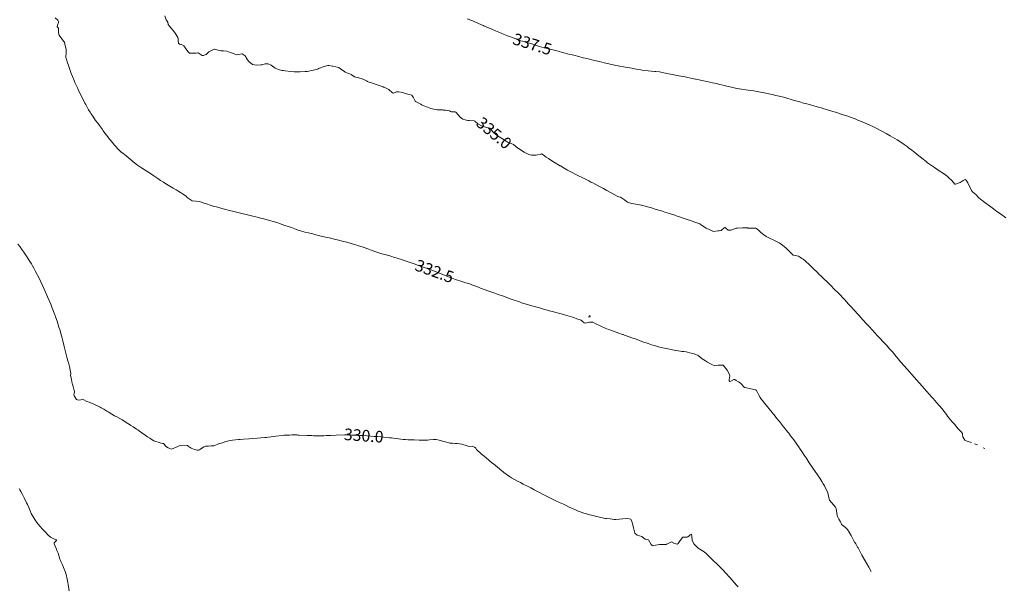
# Model space of a CAD drawing. Units: metres. Extents: x 800200 to 803268, y 8129260 to 8132348.
# Drawn here: x 801373 to 801542, y 8130890 to 8130987 of the extents above; entities that cross this region are included whole.
import ezdxf
from ezdxf.enums import TextEntityAlignment as Align

# ---------------------------------------------------------------- set-up
doc = ezdxf.new("R2010")
doc.units = ezdxf.units.M
doc.header["$LTSCALE"] = 25
doc.layers.add('Curva Indice', color=36, linetype='Continuous')
doc.styles.add('Style-ITALICS', font='ITALICS.shx')

msp = doc.modelspace()

# ---------------------------------------------------------------- linework, layer by layer
at = {"layer": 'Curva Indice', "color": 36, "linetype": 'Continuous', "lineweight": 13, "elevation": 332.5, "flags": 128}
msp.add_lwpolyline([(801470.9226, 8130936.4585), (801470.8796, 8130936.4901), (801470.7802, 8130936.4458), (801470.697, 8130936.2181), (801470.9419, 8130936.2874)], close=True, dxfattribs=at)
at = {"layer": 'Curva Indice', "color": 36, "linetype": 'Continuous', "lineweight": 13}
for points in [[(801378.8214, 8130987.7138, 332.5), (801379.274, 8130987.3423, 332.5), (801379.3876, 8130987.1118, 332.5), (801379.3851, 8130986.9526, 332.5), (801379.2309, 8130986.4601, 332.5), (801379.1714, 8130986.2183, 332.5), (801379.2567, 8130986.1414, 332.5), (801379.3771, 8130985.9816, 332.5), (801379.3959, 8130985.3778, 332.5), (801379.3907, 8130985.1596, 332.5), (801379.5032, 8130984.7662, 332.5), (801380.2716, 8130983.7494, 332.5), (801380.4152, 8130983.572, 332.5), (801380.4493, 8130983.4972, 332.5), (801380.6991, 8130982.2795, 332.5), (801380.721, 8130982.1095, 332.5), (801380.7248, 8130981.9541, 332.5), (801380.7114, 8130981.6306, 332.5), (801380.6802, 8130981.106, 332.5), (801380.6931, 8130980.9295, 332.5), (801380.7313, 8130980.7523, 332.5), (801380.7684, 8130980.6071, 332.5), (801380.8991, 8130980.1618, 332.5), (801381.1019, 8130979.5509, 332.5), (801381.3505, 8130978.8414, 332.5), (801381.5971, 8130978.1736, 332.5), (801381.8093, 8130977.6209, 332.5), (801382.0857, 8130976.9278, 332.5), (801382.22, 8130976.6132, 332.5), (801382.3817, 8130976.253, 332.5), (801382.7064, 8130975.5521, 332.5), (801382.8606, 8130975.2335, 332.5), (801383.5726, 8130973.8142, 332.5), (801383.9556, 8130973.0618, 332.5), (801384.096, 8130972.7931, 332.5), (801384.3292, 8130972.362, 332.5), (801384.5921, 8130971.9035, 332.5), (801384.8534, 8130971.4791, 332.5), (801384.998, 8130971.256, 332.5), (801385.3015, 8130970.8062, 332.5), (801385.8007, 8130970.0913, 332.5), (801386.1549, 8130969.5904, 332.5), (801386.4542, 8130969.177, 332.5), (801386.9523, 8130968.4979, 332.5), (801387.0874, 8130968.3084, 332.5), (801387.2253, 8130968.1196, 332.5), (801387.8756, 8130967.2661, 332.5), (801388.2011, 8130966.8423, 332.5), (801388.3383, 8130966.6713, 332.5), (801388.8811, 8130966.0217, 332.5), (801389.0173, 8130965.8621, 332.5), (801389.1771, 8130965.6793, 332.5), (801389.6949, 8130965.1271, 332.5), (801390.2133, 8130964.64, 332.5), (801390.2714, 8130964.5903, 332.5), (801390.3727, 8130964.5093, 332.5), (801390.4903, 8130964.4195, 332.5), (801391.0411, 8130963.9796, 332.5), (801392.1004, 8130963.1116, 332.5), (801392.274, 8130962.9669, 332.5), (801392.4828, 8130962.7995, 332.5), (801393.0182, 8130962.398, 332.5), (801393.3573, 8130962.1572, 332.5), (801393.6826, 8130961.9383, 332.5), (801394.3419, 8130961.5048, 332.5), (801394.8059, 8130961.203, 332.5), (801395.5827, 8130960.6858, 332.5), (801395.8022, 8130960.5384, 332.5), (801396.5131, 8130960.0617, 332.5), (801396.9902, 8130959.7477, 332.5), (801397.3628, 8130959.5074, 332.5), (801397.4731, 8130959.436, 332.5), (801397.7078, 8130959.2894, 332.5), (801399.1295, 8130958.4445, 332.5), (801399.6534, 8130958.1352, 332.5), (801400.4108, 8130957.6808, 332.5), (801400.7571, 8130957.4647, 332.5), (801401.2214, 8130957.146, 332.5), (801401.292, 8130957.0912, 332.5), (801401.3593, 8130957.0164, 332.5), (801401.5323, 8130956.7916, 332.5), (801402.4375, 8130956.2603, 332.5), (801403.132, 8130956.202, 332.5), (801403.6928, 8130956.1202, 332.5), (801404.2182, 8130955.9312, 332.5), (801404.4084, 8130955.8627, 332.5), (801404.8771, 8130955.7018, 332.5), (801405.5262, 8130955.4905, 332.5), (801406.0194, 8130955.3427, 332.5), (801406.8176, 8130955.1196, 332.5), (801407.5328, 8130954.9279, 332.5), (801407.965, 8130954.8162, 332.5), (801408.8561, 8130954.5877, 332.5), (801409.5689, 8130954.4088, 332.5), (801410.0548, 8130954.2924, 332.5), (801410.9966, 8130954.0692, 332.5), (801411.7213, 8130953.8933, 332.5), (801412.6568, 8130953.6613, 332.5), (801413.6381, 8130953.4165, 332.5), (801414.2116, 8130953.2679, 332.5), (801414.7536, 8130953.1218, 332.5), (801415.7181, 8130952.8554, 332.5), (801416.5874, 8130952.6072, 332.5), (801416.9374, 8130952.5049, 332.5), (801417.1767, 8130952.4304, 332.5), (801417.467, 8130952.3326, 332.5), (801418.3975, 8130952.0045, 332.5), (801419.5073, 8130951.6181, 332.5), (801420.3799, 8130951.3184, 332.5), (801420.8621, 8130951.1501, 332.5), (801421.098, 8130951.0733, 332.5), (801421.8282, 8130950.8682, 332.5), (801422.4682, 8130950.7027, 332.5), (801423.1783, 8130950.5306, 332.5), (801423.5308, 8130950.4457, 332.5), (801424.1422, 8130950.2933, 332.5), (801424.9137, 8130950.107, 332.5), (801425.3735, 8130950.0052, 332.5), (801426.2957, 8130949.8014, 332.5), (801426.8666, 8130949.6661, 332.5), (801427.1083, 8130949.606, 332.5), (801427.6598, 8130949.4657, 332.5), (801428.2386, 8130949.3164, 332.5), (801429.0688, 8130949.095, 332.5), (801429.9543, 8130948.8457, 332.5), (801430.4168, 8130948.7118, 332.5), (801431.0755, 8130948.5149, 332.5), (801431.6761, 8130948.3172, 332.5), (801432.8187, 8130947.9062, 332.5), (801433.4407, 8130947.6799, 332.5), (801433.877, 8130947.5277, 332.5), (801434.7294, 8130947.2487, 332.5), (801435.1025, 8130947.1361, 332.5), (801435.6482, 8130946.9765, 332.5), (801436.6077, 8130946.6933, 332.5), (801437.2857, 8130946.4933, 332.5), (801437.5216, 8130946.421, 332.5), (801437.8316, 8130946.3222, 332.5), (801438.3058, 8130946.1684, 332.5), (801439.0912, 8130945.9062, 332.5), (801439.6004, 8130945.7319, 332.5), (801440.8132, 8130945.3086, 332.5), (801441.2346, 8130945.1595, 332.5), (801441.9469, 8130944.9072, 332.5), (801442.3863, 8130944.7543, 332.5), (801442.9224, 8130944.5662, 332.5), (801443.3023, 8130944.4311, 332.5), (801443.5683, 8130944.3363, 332.5), (801444.2778, 8130944.0804, 332.5), (801444.41, 8130944.0316, 332.5), (801444.7498, 8130943.8995, 332.5), (801445.4046, 8130943.6303, 332.5), (801445.8963, 8130943.4324, 332.5), (801446.8205, 8130943.0647, 332.5), (801447.213, 8130942.9082, 332.5), (801447.4613, 8130942.8177, 332.5), (801447.747, 8130942.7218, 332.5), (801448.8695, 8130942.357, 332.5), (801449.3506, 8130942.1997, 332.5), (801450.3294, 8130941.8657, 332.5), (801450.575, 8130941.7783, 332.5), (801451.7133, 8130941.3606, 332.5), (801452.0765, 8130941.2284, 332.5), (801452.2295, 8130941.1719, 332.5), (801453.356, 8130940.7518, 332.5), (801454.0034, 8130940.5223, 332.5), (801454.5215, 8130940.3409, 332.5), (801455.1314, 8130940.1212, 332.5), (801455.8856, 8130939.8555, 332.5), (801456.3007, 8130939.7215, 332.5), (801456.512, 8130939.6505, 332.5), (801457.206, 8130939.3934, 332.5), (801457.7094, 8130939.2074, 332.5), (801458.7707, 8130938.8229, 332.5), (801459.3037, 8130938.6379, 332.5), (801459.5512, 8130938.5527, 332.5), (801459.7436, 8130938.49, 332.5), (801460.0915, 8130938.393, 332.5), (801460.7578, 8130938.2197, 332.5), (801461.2939, 8130938.074, 332.5), (801462.2502, 8130937.8005, 332.5), (801463.0942, 8130937.5575, 332.5), (801463.3827, 8130937.4805, 332.5), (801463.7822, 8130937.377, 332.5), (801463.9617, 8130937.3273, 332.5), (801464.626, 8130937.1414, 332.5), (801465.9841, 8130936.7762, 332.5), (801466.5305, 8130936.6213, 332.5), (801466.9109, 8130936.5086, 332.5), (801467.7196, 8130936.2688, 332.5), (801468.1535, 8130936.1286, 332.5), (801468.6747, 8130935.943, 332.5), (801469.3927, 8130935.6807, 332.5), (801469.4209, 8130935.6673, 332.5), (801469.5383, 8130935.5744, 332.5), (801469.9394, 8130935.248, 332.5), (801470.1194, 8130935.1928, 332.5), (801470.8625, 8130935.3647, 332.5), (801471.4096, 8130935.3302, 332.5), (801471.8217, 8130935.1396, 332.5), (801472.8045, 8130934.6678, 332.5), (801473.5468, 8130934.3164, 332.5), (801473.8449, 8130934.1891, 332.5), (801474.1083, 8130934.0951, 332.5), (801474.523, 8130933.9446, 332.5), (801475.8746, 8130933.4528, 332.5), (801476.5094, 8130933.2358, 332.5), (801476.6209, 8130933.1985, 332.5), (801476.8679, 8130933.1123, 332.5), (801478.2767, 8130932.6137, 332.5), (801478.5274, 8130932.522, 332.5), (801479.335, 8130932.2243, 332.5), (801479.9924, 8130931.9881, 332.5), (801480.5723, 8130931.7866, 332.5), (801480.9269, 8130931.665, 332.5), (801481.5052, 8130931.474, 332.5), (801482.0055, 8130931.3209, 332.5), (801482.7351, 8130931.1163, 332.5), (801483.1591, 8130931.0052, 332.5), (801483.4828, 8130930.9354, 332.5), (801484.0566, 8130930.8269, 332.5), (801485.6808, 8130930.4868, 332.5), (801486.0975, 8130930.3988, 332.5), (801486.4919, 8130930.3329, 332.5), (801486.7653, 8130930.3135, 332.5), (801487.0821, 8130930.3009, 332.5), (801487.4598, 8130930.2353, 332.5), (801488.3333, 8130930.0144, 332.5), (801488.8561, 8130929.9014, 332.5), (801489.5369, 8130929.5919, 332.5), (801490.2662, 8130929.0384, 332.5), (801490.8036, 8130928.6819, 332.5), (801491.1828, 8130928.4634, 332.5), (801491.6662, 8130928.1993, 332.5), (801491.9007, 8130928.0452, 332.5), (801492.4462, 8130927.8258, 332.5), (801493.024, 8130927.9633, 332.5), (801493.8451, 8130927.9565, 332.5), (801494.5379, 8130927.0887, 332.5), (801494.8703, 8130926.4666, 332.5), (801494.9929, 8130926.0954, 332.5), (801494.882, 8130925.448, 332.5), (801494.884, 8130925.2615, 332.5), (801494.9205, 8130925.1803, 332.5), (801495.0175, 8130925.1436, 332.5), (801495.1791, 8130925.193, 332.5), (801495.7041, 8130925.4719, 332.5), (801495.8846, 8130925.458, 332.5), (801496.0903, 8130925.3238, 332.5), (801496.5081, 8130925.0718, 332.5), (801496.8144, 8130924.8431, 332.5), (801497.4969, 8130924.1397, 332.5), (801497.5346, 8130924.1178, 332.5), (801497.5859, 8130924.1053, 332.5), (801499.4425, 8130923.6745, 332.5), (801499.5879, 8130923.5906, 332.5), (801499.9612, 8130922.9144, 332.5), (801500.2151, 8130922.3931, 332.5), (801500.4791, 8130922.0324, 332.5), (801500.5903, 8130921.9069, 332.5), (801500.9729, 8130921.4212, 332.5), (801501.4636, 8130920.8008, 332.5), (801501.7867, 8130920.4049, 332.5), (801502.8039, 8130919.1661, 332.5), (801502.9267, 8130919.0193, 332.5), (801503.0686, 8130918.8483, 332.5), (801503.5529, 8130918.24, 332.5), (801503.888, 8130917.8148, 332.5), (801504.2513, 8130917.3593, 332.5), (801504.6426, 8130916.8853, 332.5), (801504.7228, 8130916.7855, 332.5), (801504.8174, 8130916.6589, 332.5), (801504.9477, 8130916.4824, 332.5), (801505.1468, 8130916.2219, 332.5), (801505.4726, 8130915.804, 332.5), (801506.0319, 8130915.0655, 332.5), (801506.547, 8130914.3597, 332.5), (801506.8286, 8130913.9455, 332.5), (801507.1397, 8130913.4634, 332.5), (801507.3872, 8130913.0822, 332.5), (801507.7887, 8130912.4815, 332.5), (801508.1221, 8130911.9919, 332.5), (801508.6898, 8130911.1577, 332.5), (801509.7065, 8130909.6491, 332.5), (801510.0863, 8130909.0758, 332.5), (801510.4802, 8130908.4721, 332.5), (801510.8455, 8130907.9005, 332.5), (801511.0792, 8130907.5219, 332.5), (801511.2969, 8130907.1471, 332.5), (801511.3654, 8130907.0197, 332.5), (801511.7856, 8130906.2336, 332.5), (801511.8882, 8130905.95, 332.5), (801512.0984, 8130904.8817, 332.5), (801512.1727, 8130904.7226, 332.5), (801513.2006, 8130903.5056, 332.5), (801513.3045, 8130903.2711, 332.5), (801513.4681, 8130902.0586, 332.5), (801513.5297, 8130901.8772, 332.5), (801513.7684, 8130901.461, 332.5), (801514.0723, 8130900.9781, 332.5), (801514.1723, 8130900.734, 332.5), (801514.2625, 8130900.5403, 332.5), (801514.4136, 8130900.3753, 332.5), (801514.9382, 8130899.9956, 332.5), (801515.2584, 8130899.6391, 332.5), (801515.5577, 8130899.1865, 332.5), (801515.9092, 8130898.6098, 332.5), (801516.4982, 8130897.4851, 332.5), (801516.5392, 8130897.4099, 332.5), (801516.6757, 8130897.1747, 332.5), (801516.9953, 8130896.642, 332.5), (801517.0918, 8130896.4836, 332.5), (801517.2652, 8130896.1709, 332.5), (801517.5734, 8130895.5866, 332.5), (801517.6378, 8130895.4634, 332.5), (801517.7466, 8130895.2623, 332.5), (801518.7198, 8130893.5652, 332.5), (801518.7894, 8130893.4418, 332.5), (801518.9291, 8130893.1945, 332.5), (801519.3637, 8130892.4281, 332.5)], [(801397.7205, 8130988.103, 335), (801397.9429, 8130987.4076, 335), (801398.1806, 8130987.0857, 335), (801398.1967, 8130987.0667, 335), (801398.2267, 8130986.9915, 335), (801398.3, 8130986.6035, 335), (801398.4532, 8130986.3737, 335), (801398.8274, 8130985.9717, 335), (801399.381, 8130985.2859, 335), (801399.6341, 8130984.9501, 335), (801399.9534, 8130984.3471, 335), (801400.0077, 8130984.1628, 335), (801400.0352, 8130983.8865, 335), (801400.0349, 8130983.7742, 335), (801400.0627, 8130983.4005, 335), (801400.1621, 8130983.2663, 335), (801400.2671, 8130983.2255, 335), (801400.4775, 8130983.1721, 335), (801400.6097, 8130983.134, 335), (801400.9714, 8130982.9246, 335), (801401.6785, 8130981.9419, 335), (801401.8243, 8130981.7648, 335), (801401.96, 8130981.6862, 335), (801403.0859, 8130981.6815, 335), (801403.3882, 8130981.7184, 335), (801403.4463, 8130981.7033, 335), (801404.1232, 8130981.2667, 335), (801404.1966, 8130981.2399, 335), (801404.3822, 8130981.2453, 335), (801404.5145, 8130981.2871, 335), (801404.8534, 8130981.4513, 335), (801405.0612, 8130981.6426, 335), (801405.2626, 8130981.8946, 335), (801406.1997, 8130982.333, 335), (801406.2662, 8130982.3343, 335), (801406.4213, 8130982.2856, 335), (801407.3494, 8130982.0776, 335), (801407.8281, 8130982.0687, 335), (801408.3795, 8130981.9992, 335), (801408.9743, 8130981.791, 335), (801409.5315, 8130981.5847, 335), (801410.0513, 8130981.3952, 335), (801410.4314, 8130981.4186, 335), (801410.6952, 8130981.5128, 335), (801411.0571, 8130981.5338, 335), (801411.5595, 8130981.2018, 335), (801411.976, 8130980.4929, 335), (801412.1584, 8130980.1968, 335), (801412.8123, 8130979.7322, 335), (801413.5107, 8130979.6088, 335), (801414.2429, 8130979.6292, 335), (801414.3949, 8130979.6561, 335), (801414.988, 8130979.8167, 335), (801415.2255, 8130979.843, 335), (801415.5172, 8130979.812, 335), (801416.0303, 8130979.5888, 335), (801416.7369, 8130979.0601, 335), (801417.2887, 8130978.8258, 335), (801417.8504, 8130978.6944, 335), (801418.0995, 8130978.6457, 335), (801418.4391, 8130978.5955, 335), (801419.3979, 8130978.491, 335), (801420.0019, 8130978.4633, 335), (801420.3389, 8130978.4575, 335), (801421.0434, 8130978.461, 335), (801421.8561, 8130978.4992, 335), (801422.0377, 8130978.5089, 335), (801422.2071, 8130978.5206, 335), (801423.0412, 8130978.6478, 335), (801423.8409, 8130978.8556, 335), (801424.027, 8130978.9278, 335), (801424.0948, 8130978.9704, 335), (801424.1746, 8130979.0109, 335), (801424.9955, 8130979.2877, 335), (801425.5348, 8130979.456, 335), (801425.8036, 8130979.5305, 335), (801426.001, 8130979.5572, 335), (801426.5017, 8130979.435, 335), (801426.5409, 8130979.4202, 335), (801426.5676, 8130979.4157, 335), (801426.6164, 8130979.4117, 335), (801427.6771, 8130979.1769, 335), (801427.9895, 8130978.9818, 335), (801428.7267, 8130978.4246, 335), (801428.7929, 8130978.3881, 335), (801429.0499, 8130978.2826, 335), (801429.8343, 8130977.9775, 335), (801429.8797, 8130977.9542, 335), (801430.2981, 8130977.6553, 335), (801430.3195, 8130977.6385, 335), (801430.3922, 8130977.5972, 335), (801430.6283, 8130977.5296, 335), (801431.3141, 8130977.3717, 335), (801431.5923, 8130977.277, 335), (801432.4373, 8130976.8767, 335), (801432.5969, 8130976.7924, 335), (801432.7258, 8130976.7326, 335), (801433.6335, 8130976.421, 335), (801433.8234, 8130976.3644, 335), (801433.933, 8130976.3317, 335), (801434.249, 8130976.2316, 335), (801434.6076, 8130976.1125, 335), (801435.3038, 8130975.8503, 335), (801435.3832, 8130975.8183, 335), (801435.4772, 8130975.784, 335), (801436.2613, 8130975.4092, 335), (801436.929, 8130974.8312, 335), (801437.0272, 8130974.7819, 335), (801437.0931, 8130974.7967, 335), (801437.485, 8130974.9703, 335), (801437.6263, 8130975.0105, 335), (801438.0306, 8130975.0256, 335), (801438.6643, 8130974.8651, 335), (801439.2568, 8130974.6746, 335), (801439.8267, 8130974.555, 335), (801440.2288, 8130974.4105, 335), (801440.4887, 8130974.0769, 335), (801440.8481, 8130973.3886, 335), (801440.9035, 8130973.3331, 335), (801441.3306, 8130973.1054, 335), (801441.7928, 8130972.869, 335), (801441.8807, 8130972.7951, 335), (801442.01, 8130972.7026, 335), (801442.3003, 8130972.5866, 335), (801442.9251, 8130972.3567, 335), (801443.5117, 8130972.1568, 335), (801444.2877, 8130971.9419, 335), (801444.6233, 8130971.9007, 335), (801445.1666, 8130971.9175, 335), (801445.3018, 8130971.9252, 335), (801445.3796, 8130971.9246, 335), (801445.4607, 8130971.9133, 335), (801445.5107, 8130971.897, 335), (801445.6394, 8130971.8645, 335), (801446.0225, 8130971.8305, 335), (801446.7043, 8130971.7245, 335), (801446.912, 8130971.6355, 335), (801447.0649, 8130971.5837, 335), (801447.7355, 8130971.535, 335), (801447.8457, 8130971.4874, 335), (801447.9031, 8130971.4475, 335), (801448.5563, 8130970.6242, 335), (801449.0276, 8130970.2967, 335), (801449.4446, 8130970.1768, 335), (801449.9091, 8130970.0768, 335), (801450.1167, 8130970.0449, 335), (801450.9623, 8130970.0272, 335), (801451.1028, 8130969.9518, 335), (801451.6148, 8130969.5029, 335), (801452.2389, 8130969.1457, 335), (801452.4254, 8130969.0755, 335), (801453.128, 8130968.8759, 335), (801453.6506, 8130968.7519, 335), (801453.7336, 8130968.7083, 335), (801453.7523, 8130968.6892, 335), (801454.1689, 8130968.139, 335), (801454.3525, 8130967.9572, 335), (801454.9535, 8130967.4555, 335), (801454.9632, 8130967.4485, 335), (801455.0076, 8130967.4227, 335), (801456.1196, 8130966.7202, 335), (801456.6495, 8130966.4143, 335), (801456.8567, 8130966.2999, 335), (801457.0443, 8130966.225, 335), (801457.7484, 8130965.9221, 335), (801458.5281, 8130965.3186, 335), (801458.6144, 8130965.2377, 335), (801458.631, 8130965.226, 335), (801458.8904, 8130965.0558, 335), (801458.9408, 8130965.0282, 335), (801458.9851, 8130965.0061, 335), (801459.591, 8130964.6344, 335), (801459.9059, 8130964.4517, 335), (801460.419, 8130964.202, 335), (801460.8343, 8130964.0882, 335), (801461.4359, 8130964.0972, 335), (801461.6644, 8130964.1118, 335), (801461.8869, 8130964.1275, 335), (801462.3448, 8130964.2358, 335), (801462.56, 8130964.3132, 335), (801462.6098, 8130964.3157, 335), (801462.6888, 8130964.2908, 335), (801463.0729, 8130963.9991, 335), (801463.3882, 8130963.7664, 335), (801463.7841, 8130963.4987, 335), (801464.1875, 8130963.2262, 335), (801464.7955, 8130962.8604, 335), (801464.9263, 8130962.7835, 335), (801465.6884, 8130962.3263, 335), (801465.7585, 8130962.2828, 335), (801465.8234, 8130962.2429, 335), (801466.5065, 8130961.8501, 335), (801467.0772, 8130961.5277, 335), (801467.7428, 8130961.1687, 335), (801468.6166, 8130960.7129, 335), (801468.8335, 8130960.6033, 335), (801469.0743, 8130960.4843, 335), (801469.5508, 8130960.2475, 335), (801470.2728, 8130959.8869, 335), (801470.7361, 8130959.6515, 335), (801471.0881, 8130959.471, 335), (801471.2415, 8130959.3897, 335), (801471.3923, 8130959.3076, 335), (801472.341, 8130958.797, 335), (801472.5481, 8130958.6893, 335), (801473.2268, 8130958.3421, 335), (801473.5136, 8130958.1882, 335), (801473.5315, 8130958.1787, 335), (801473.845, 8130958.012, 335), (801474.3228, 8130957.7512, 335), (801474.6996, 8130957.5395, 335), (801475.5785, 8130957.0283, 335), (801475.7313, 8130956.9598, 335), (801475.8976, 8130956.9299, 335), (801476.2, 8130956.8582, 335), (801476.8512, 8130956.4087, 335), (801477.2196, 8130956.1048, 335), (801477.3605, 8130956.0253, 335), (801478.0727, 8130955.7976, 335), (801478.4868, 8130955.7135, 335), (801479.1413, 8130955.6233, 335), (801479.7238, 8130955.5083, 335), (801479.8027, 8130955.4876, 335), (801479.9598, 8130955.4419, 335), (801480.1962, 8130955.3749, 335), (801481.2883, 8130955.0784, 335), (801481.5449, 8130955.0068, 335), (801482.3355, 8130954.7728, 335), (801483.2403, 8130954.4931, 335), (801483.8075, 8130954.3124, 335), (801484.2123, 8130954.1775, 335), (801484.6051, 8130954.0455, 335), (801485.5123, 8130953.7469, 335), (801485.7839, 8130953.6573, 335), (801486.1675, 8130953.5289, 335), (801486.3501, 8130953.4648, 335), (801486.7693, 8130953.3179, 335), (801487.6764, 8130953.0137, 335), (801488.2175, 8130952.8365, 335), (801488.9825, 8130952.5823, 335), (801489.6672, 8130952.3369, 335), (801489.7937, 8130952.288, 335), (801489.8474, 8130952.2587, 335), (801490.1293, 8130952.0502, 335), (801490.9199, 8130951.5492, 335), (801492.1703, 8130950.9433, 335), (801492.219, 8130950.942, 335), (801492.9504, 8130951.0786, 335), (801493.1433, 8130951.0577, 335), (801493.4886, 8130951.1077, 335), (801494.0431, 8130951.5663, 335), (801494.1644, 8130951.6686, 335), (801494.242, 8130951.6817, 335), (801494.3295, 8130951.5437, 335), (801494.6987, 8130951.1858, 335), (801495.1901, 8130951.2127, 335), (801496.0726, 8130951.5106, 335), (801496.2119, 8130951.5399, 335), (801496.3217, 8130951.5457, 335), (801497.1692, 8130951.5812, 335), (801498.0236, 8130951.5639, 335), (801498.1193, 8130951.5557, 335), (801498.1812, 8130951.5508, 335), (801499.4729, 8130951.5189, 335), (801499.5779, 8130951.4764, 335), (801499.9851, 8130951.1545, 335), (801500.3108, 8130950.8607, 335), (801500.6455, 8130950.5402, 335), (801501.2757, 8130950.0934, 335), (801502.0645, 8130949.7102, 335), (801502.3313, 8130949.5833, 335), (801502.8393, 8130949.3369, 335), (801503.0353, 8130949.2401, 335), (801503.5106, 8130948.9848, 335), (801503.6445, 8130948.9052, 335), (801504.0507, 8130948.6174, 335), (801504.6989, 8130948.0915, 335), (801504.7222, 8130948.074, 335), (801504.7524, 8130948.0485, 335), (801505.9168, 8130946.8964, 335), (801505.9546, 8130946.8794, 335), (801506.8183, 8130946.691, 335), (801507.1713, 8130946.5068, 335), (801507.4008, 8130946.3345, 335), (801507.6153, 8130946.1748, 335), (801507.9635, 8130945.8798, 335), (801508.7907, 8130945.1402, 335), (801509.2904, 8130944.6699, 335), (801510.082, 8130943.892, 335), (801510.3418, 8130943.6385, 335), (801510.6743, 8130943.3169, 335), (801510.8812, 8130943.1194, 335), (801511.2486, 8130942.7705, 335), (801511.689, 8130942.3353, 335), (801512.1558, 8130941.8638, 335), (801512.5474, 8130941.4691, 335), (801512.8538, 8130941.163, 335), (801513.8147, 8130940.2063, 335), (801514.0355, 8130939.9827, 335), (801514.403, 8130939.6032, 335), (801514.6659, 8130939.3258, 335), (801515.1798, 8130938.7708, 335), (801515.4076, 8130938.5231, 335), (801515.9533, 8130937.9262, 335), (801516.4314, 8130937.401, 335), (801517.0999, 8130936.6627, 335), (801517.6602, 8130936.0468, 335), (801517.8022, 8130935.8908, 335), (801518.7011, 8130934.9004, 335), (801518.9908, 8130934.5823, 335), (801520.0084, 8130933.4683, 335), (801520.3335, 8130933.1193, 335), (801520.6417, 8130932.7936, 335), (801521.5683, 8130931.7949, 335), (801521.9615, 8130931.3628, 335), (801522.496, 8130930.7725, 335), (801522.9882, 8130930.2209, 335), (801523.4191, 8130929.7215, 335), (801524.2118, 8130928.773, 335), (801524.3573, 8130928.6023, 335), (801524.5353, 8130928.3973, 335), (801525.9908, 8130926.7252, 335), (801526.3017, 8130926.3692, 335), (801526.8032, 8130925.7962, 335), (801527.1251, 8130925.4321, 335), (801527.5797, 8130924.9252, 335), (801528.1881, 8130924.2506, 335), (801528.493, 8130923.9082, 335), (801528.924, 8130923.4245, 335), (801529.7404, 8130922.5112, 335), (801529.9979, 8130922.2168, 335), (801530.6135, 8130921.5065, 335), (801531.0954, 8130920.9595, 335), (801531.1758, 8130920.867, 335), (801531.5257, 8130920.4599, 335), (801531.94, 8130919.9562, 335), (801532.3237, 8130919.4463, 335), (801532.5151, 8130919.1951, 335), (801533.2546, 8130918.2772, 335), (801533.7316, 8130917.7117, 335), (801534.0629, 8130917.3171, 335), (801534.4073, 8130916.929, 335), (801534.9177, 8130916.4241, 335), (801535.0633, 8130916.1837, 335), (801535.0915, 8130915.9627, 335), (801535.1241, 8130915.5997, 335), (801535.4841, 8130915.0595, 335), (801535.7107, 8130914.9246, 335), (801536.0303, 8130914.8148, 335), (801536.6382, 8130914.6363, 335)], [(801542.5112, 8130953.3152, 337.5), (801541.7574, 8130953.8741, 337.5), (801541.0034, 8130954.4282, 337.5), (801540.3988, 8130954.8687, 337.5), (801539.4897, 8130955.525, 337.5), (801539.1503, 8130955.7687, 337.5), (801538.4463, 8130956.2826, 337.5), (801537.8913, 8130956.7564, 337.5), (801537.3577, 8130957.3142, 337.5), (801536.8061, 8130957.8099, 337.5), (801536.6237, 8130958.0277, 337.5), (801535.9753, 8130959.3437, 337.5), (801535.682, 8130959.8205, 337.5), (801535.5121, 8130959.891, 337.5), (801535.1792, 8130959.7545, 337.5), (801534.643, 8130959.4181, 337.5), (801533.8633, 8130959.085, 337.5), (801533.7426, 8130959.1128, 337.5), (801533.2541, 8130959.731, 337.5), (801532.7284, 8130960.2235, 337.5), (801532.4101, 8130960.4689, 337.5), (801532.1872, 8130960.632, 337.5), (801531.7723, 8130960.9186, 337.5), (801531.0548, 8130961.4065, 337.5), (801530.2463, 8130961.9654, 337.5), (801529.921, 8130962.1939, 337.5), (801529.0669, 8130962.8, 337.5), (801528.7871, 8130963.0076, 337.5), (801528.5926, 8130963.1614, 337.5), (801528.2962, 8130963.3978, 337.5), (801527.7606, 8130963.8185, 337.5), (801527.5665, 8130963.9717, 337.5), (801526.8336, 8130964.5537, 337.5), (801526.1247, 8130965.1155, 337.5), (801525.8539, 8130965.3254, 337.5), (801525.5361, 8130965.5636, 337.5), (801525.0367, 8130965.9322, 337.5), (801524.7843, 8130966.1098, 337.5), (801524.3496, 8130966.3968, 337.5), (801524.1156, 8130966.5451, 337.5), (801523.8342, 8130966.7149, 337.5), (801522.6204, 8130967.4268, 337.5), (801521.936, 8130967.8206, 337.5), (801521.4065, 8130968.1166, 337.5), (801520.9635, 8130968.3566, 337.5), (801520.5713, 8130968.5608, 337.5), (801520.2138, 8130968.7378, 337.5), (801519.8619, 8130968.9068, 337.5), (801519.4884, 8130969.0844, 337.5), (801519.2128, 8130969.2109, 337.5), (801518.3561, 8130969.5895, 337.5), (801517.6099, 8130969.9114, 337.5), (801516.9489, 8130970.1881, 337.5), (801516.5675, 8130970.3417, 337.5), (801515.9005, 8130970.5982, 337.5), (801515.5033, 8130970.7393, 337.5), (801515.3073, 8130970.8037, 337.5), (801514.3342, 8130971.1145, 337.5), (801513.5385, 8130971.3725, 337.5), (801513.1825, 8130971.4876, 337.5), (801512.7436, 8130971.6226, 337.5), (801511.4841, 8130971.9925, 337.5), (801511.1822, 8130972.0828, 337.5), (801510.7064, 8130972.2308, 337.5), (801510.4237, 8130972.3167, 337.5), (801509.4792, 8130972.5898, 337.5), (801509.0902, 8130972.6979, 337.5), (801508.4904, 8130972.8631, 337.5), (801508.0443, 8130972.9862, 337.5), (801507.7072, 8130973.0789, 337.5), (801507.0832, 8130973.2513, 337.5), (801505.8948, 8130973.5934, 337.5), (801505.5627, 8130973.6898, 337.5), (801504.8129, 8130973.9048, 337.5), (801504.6314, 8130973.9551, 337.5), (801504.0038, 8130974.1195, 337.5), (801503.2115, 8130974.3136, 337.5), (801502.954, 8130974.3738, 337.5), (801502.2854, 8130974.5275, 337.5), (801501.738, 8130974.6541, 337.5), (801501.1968, 8130974.7724, 337.5), (801500.2759, 8130974.9566, 337.5), (801499.4237, 8130975.1162, 337.5), (801499.1328, 8130975.1633, 337.5), (801498.5826, 8130975.2425, 337.5), (801497.7483, 8130975.3652, 337.5), (801497.0295, 8130975.4678, 337.5), (801496.6178, 8130975.5249, 337.5), (801496.4003, 8130975.5609, 337.5), (801495.96, 8130975.6497, 337.5), (801495.2809, 8130975.7975, 337.5), (801494.4989, 8130975.972, 337.5), (801494.2627, 8130976.0256, 337.5), (801493.8248, 8130976.1253, 337.5), (801493.2908, 8130976.2528, 337.5), (801492.644, 8130976.4096, 337.5), (801491.7459, 8130976.6194, 337.5), (801491.3528, 8130976.7094, 337.5), (801491.024, 8130976.7819, 337.5), (801490.1658, 8130976.9695, 337.5), (801489.707, 8130977.0708, 337.5), (801489.2364, 8130977.173, 337.5), (801489.0706, 8130977.2086, 337.5), (801488.2707, 8130977.3756, 337.5), (801487.7815, 8130977.4727, 337.5), (801487.3265, 8130977.5567, 337.5), (801486.9824, 8130977.6135, 337.5), (801486.5957, 8130977.677, 337.5), (801486.1986, 8130977.7508, 337.5), (801485.3838, 8130977.9199, 337.5), (801484.793, 8130978.0471, 337.5), (801484.4523, 8130978.1213, 337.5), (801483.6613, 8130978.291, 337.5), (801483.1507, 8130978.3881, 337.5), (801482.875, 8130978.4255, 337.5), (801482.28, 8130978.4818, 337.5), (801482.018, 8130978.5077, 337.5), (801481.4341, 8130978.5718, 337.5), (801480.9373, 8130978.6255, 337.5), (801480.2896, 8130978.6971, 337.5), (801479.9083, 8130978.7435, 337.5), (801479.6558, 8130978.7798, 337.5), (801479.2918, 8130978.8409, 337.5), (801478.5923, 8130978.9662, 337.5), (801478.4037, 8130978.9997, 337.5), (801477.7619, 8130979.1106, 337.5), (801476.9827, 8130979.2495, 337.5), (801475.7788, 8130979.4794, 337.5), (801475.3988, 8130979.5548, 337.5), (801475.2017, 8130979.596, 337.5), (801474.422, 8130979.7665, 337.5), (801473.6412, 8130979.9423, 337.5), (801473.3841, 8130980.0015, 337.5), (801472.5382, 8130980.1963, 337.5), (801472.255, 8130980.2634, 337.5), (801471.6774, 8130980.4044, 337.5), (801470.3908, 8130980.7172, 337.5), (801469.7391, 8130980.8758, 337.5), (801468.9789, 8130981.0666, 337.5), (801468.1285, 8130981.2857, 337.5), (801467.8583, 8130981.3559, 337.5), (801467.4737, 8130981.4542, 337.5), (801467.0313, 8130981.5699, 337.5), (801466.6545, 8130981.6712, 337.5), (801466.1628, 8130981.8009, 337.5), (801465.4203, 8130981.9941, 337.5), (801464.7752, 8130982.1609, 337.5), (801463.6093, 8130982.4524, 337.5), (801463.2933, 8130982.5313, 337.5), (801463.0527, 8130982.5964, 337.5), (801462.25, 8130982.8276, 337.5), (801461.7266, 8130982.984, 337.5), (801461.0596, 8130983.1887, 337.5), (801460.8962, 8130983.2389, 337.5), (801460.2757, 8130983.4252, 337.5), (801460.1238, 8130983.4669, 337.5), (801460.0797, 8130983.4791, 337.5), (801459.3119, 8130983.699, 337.5), (801459.0074, 8130983.8, 337.5), (801458.294, 8130984.0573, 337.5), (801457.8599, 8130984.2181, 337.5), (801457.3834, 8130984.4018, 337.5), (801457.0032, 8130984.5498, 337.5), (801456.6123, 8130984.707, 337.5), (801455.77, 8130985.059, 337.5), (801455.2128, 8130985.2922, 337.5), (801454.6545, 8130985.5242, 337.5), (801454.1144, 8130985.746, 337.5), (801453.7911, 8130985.8777, 337.5), (801453.5594, 8130985.977, 337.5), (801452.6527, 8130986.3813, 337.5), (801452.5702, 8130986.419, 337.5), (801452.2676, 8130986.559, 337.5), (801450.9541, 8130987.1369, 337.5), (801450.553, 8130987.3016, 337.5), (801449.7836, 8130987.5698, 337.5)], [(801449.7836, 8130987.5698, 337.5), (801450.553, 8130987.3016, 337.5), (801450.9541, 8130987.1369, 337.5), (801452.2676, 8130986.559, 337.5), (801452.5702, 8130986.419, 337.5), (801452.6527, 8130986.3813, 337.5), (801453.5594, 8130985.977, 337.5), (801453.7911, 8130985.8777, 337.5), (801454.1144, 8130985.746, 337.5), (801454.6545, 8130985.5242, 337.5), (801455.2128, 8130985.2922, 337.5), (801455.77, 8130985.059, 337.5), (801456.6123, 8130984.707, 337.5), (801457.0032, 8130984.5498, 337.5), (801457.3834, 8130984.4018, 337.5), (801457.8599, 8130984.2181, 337.5), (801458.294, 8130984.0573, 337.5), (801459.0074, 8130983.8, 337.5), (801459.3119, 8130983.699, 337.5), (801460.0797, 8130983.4791, 337.5), (801460.1238, 8130983.4669, 337.5), (801460.2757, 8130983.4252, 337.5), (801460.8962, 8130983.2389, 337.5), (801461.0596, 8130983.1887, 337.5), (801461.7266, 8130982.984, 337.5), (801462.25, 8130982.8276, 337.5), (801463.0527, 8130982.5964, 337.5), (801463.2933, 8130982.5313, 337.5), (801463.6093, 8130982.4524, 337.5), (801464.7752, 8130982.1609, 337.5), (801465.4203, 8130981.9941, 337.5), (801466.1628, 8130981.8009, 337.5), (801466.6545, 8130981.6712, 337.5), (801467.0313, 8130981.5699, 337.5), (801467.4737, 8130981.4542, 337.5), (801467.8583, 8130981.3559, 337.5), (801468.1285, 8130981.2857, 337.5), (801468.9789, 8130981.0666, 337.5), (801469.7391, 8130980.8758, 337.5), (801470.3908, 8130980.7172, 337.5), (801471.6774, 8130980.4044, 337.5), (801472.255, 8130980.2634, 337.5), (801472.5382, 8130980.1963, 337.5), (801473.3841, 8130980.0015, 337.5), (801473.6412, 8130979.9423, 337.5), (801474.422, 8130979.7665, 337.5), (801475.2017, 8130979.596, 337.5), (801475.3988, 8130979.5548, 337.5), (801475.7788, 8130979.4794, 337.5), (801476.9827, 8130979.2495, 337.5), (801477.7619, 8130979.1106, 337.5), (801478.4037, 8130978.9997, 337.5), (801478.5923, 8130978.9662, 337.5), (801479.2918, 8130978.8409, 337.5), (801479.6558, 8130978.7798, 337.5), (801479.9083, 8130978.7435, 337.5), (801480.2896, 8130978.6971, 337.5), (801480.9373, 8130978.6255, 337.5), (801481.4341, 8130978.5718, 337.5), (801482.018, 8130978.5077, 337.5), (801482.28, 8130978.4818, 337.5), (801482.875, 8130978.4255, 337.5), (801483.1507, 8130978.3881, 337.5), (801483.6613, 8130978.291, 337.5), (801484.4523, 8130978.1213, 337.5), (801484.793, 8130978.0471, 337.5), (801485.3838, 8130977.9199, 337.5), (801486.1986, 8130977.7508, 337.5), (801486.5957, 8130977.677, 337.5), (801486.9824, 8130977.6135, 337.5), (801487.3265, 8130977.5567, 337.5), (801487.7815, 8130977.4727, 337.5), (801488.2707, 8130977.3756, 337.5), (801489.0706, 8130977.2086, 337.5), (801489.2364, 8130977.173, 337.5), (801489.707, 8130977.0708, 337.5), (801490.1658, 8130976.9695, 337.5), (801491.024, 8130976.7819, 337.5), (801491.3528, 8130976.7094, 337.5), (801491.7459, 8130976.6194, 337.5), (801492.644, 8130976.4096, 337.5), (801493.2908, 8130976.2528, 337.5), (801493.8248, 8130976.1253, 337.5), (801494.2627, 8130976.0256, 337.5), (801494.4989, 8130975.972, 337.5), (801495.2809, 8130975.7975, 337.5), (801495.96, 8130975.6497, 337.5), (801496.4003, 8130975.5609, 337.5), (801496.6178, 8130975.5249, 337.5), (801497.0295, 8130975.4678, 337.5), (801497.7483, 8130975.3652, 337.5), (801498.5826, 8130975.2425, 337.5), (801499.1328, 8130975.1633, 337.5), (801499.4237, 8130975.1162, 337.5), (801500.2759, 8130974.9566, 337.5), (801501.1968, 8130974.7724, 337.5), (801501.738, 8130974.6541, 337.5), (801502.2854, 8130974.5275, 337.5), (801502.954, 8130974.3738, 337.5), (801503.2115, 8130974.3136, 337.5), (801504.0038, 8130974.1195, 337.5), (801504.6314, 8130973.9551, 337.5), (801504.8129, 8130973.9048, 337.5), (801505.5627, 8130973.6898, 337.5), (801505.8948, 8130973.5934, 337.5), (801507.0832, 8130973.2513, 337.5), (801507.7072, 8130973.0789, 337.5), (801508.0443, 8130972.9862, 337.5), (801508.4904, 8130972.8631, 337.5), (801509.0902, 8130972.6979, 337.5), (801509.4792, 8130972.5898, 337.5), (801510.4237, 8130972.3167, 337.5), (801510.7064, 8130972.2308, 337.5), (801511.1822, 8130972.0828, 337.5), (801511.4841, 8130971.9925, 337.5), (801512.7436, 8130971.6226, 337.5), (801513.1825, 8130971.4876, 337.5), (801513.5385, 8130971.3725, 337.5), (801514.3342, 8130971.1145, 337.5), (801515.3073, 8130970.8037, 337.5), (801515.5033, 8130970.7393, 337.5), (801515.9005, 8130970.5982, 337.5), (801516.5675, 8130970.3417, 337.5), (801516.9489, 8130970.1881, 337.5), (801517.6099, 8130969.9114, 337.5), (801518.3561, 8130969.5895, 337.5), (801519.2128, 8130969.2109, 337.5), (801519.4884, 8130969.0844, 337.5), (801519.8619, 8130968.9068, 337.5), (801520.2138, 8130968.7378, 337.5), (801520.5713, 8130968.5608, 337.5), (801520.9635, 8130968.3566, 337.5), (801521.4065, 8130968.1166, 337.5), (801521.936, 8130967.8206, 337.5), (801522.6204, 8130967.4268, 337.5), (801523.8342, 8130966.7149, 337.5), (801524.1156, 8130966.5451, 337.5), (801524.3496, 8130966.3968, 337.5), (801524.7843, 8130966.1098, 337.5), (801525.0367, 8130965.9322, 337.5), (801525.5361, 8130965.5636, 337.5), (801525.8539, 8130965.3254, 337.5), (801526.1247, 8130965.1155, 337.5), (801526.8336, 8130964.5537, 337.5), (801527.5665, 8130963.9717, 337.5), (801527.7606, 8130963.8185, 337.5), (801528.2962, 8130963.3978, 337.5), (801528.5926, 8130963.1614, 337.5), (801528.7871, 8130963.0076, 337.5), (801529.0669, 8130962.8, 337.5), (801529.921, 8130962.1939, 337.5), (801530.2463, 8130961.9654, 337.5), (801531.0548, 8130961.4065, 337.5), (801531.7723, 8130960.9186, 337.5), (801532.1872, 8130960.632, 337.5), (801532.4101, 8130960.4689, 337.5), (801532.7284, 8130960.2235, 337.5), (801533.2541, 8130959.731, 337.5), (801533.7426, 8130959.1128, 337.5), (801533.8633, 8130959.085, 337.5), (801534.643, 8130959.4181, 337.5), (801535.1792, 8130959.7545, 337.5), (801535.5121, 8130959.891, 337.5), (801535.682, 8130959.8205, 337.5), (801535.9753, 8130959.3437, 337.5), (801536.6237, 8130958.0277, 337.5), (801536.8061, 8130957.8099, 337.5), (801537.3577, 8130957.3142, 337.5), (801537.8913, 8130956.7564, 337.5), (801538.4463, 8130956.2826, 337.5), (801539.1503, 8130955.7687, 337.5), (801539.4897, 8130955.525, 337.5), (801540.3988, 8130954.8687, 337.5), (801541.0034, 8130954.4282, 337.5), (801541.7574, 8130953.8741, 337.5), (801542.5112, 8130953.3152, 337.5)], [(801372.4241, 8130948.767, 330), (801372.7916, 8130948.2961, 330), (801373.0956, 8130947.8699, 330), (801373.4145, 8130947.408, 330), (801373.7731, 8130946.9008, 330), (801373.9165, 8130946.6862, 330), (801374.4746, 8130945.7856, 330), (801374.7269, 8130945.3671, 330), (801374.9175, 8130945.0366, 330), (801375.1405, 8130944.6414, 330), (801375.4598, 8130944.0648, 330), (801376.0513, 8130942.942, 330), (801376.37, 8130942.2926, 330), (801376.7093, 8130941.5564, 330), (801377.4035, 8130939.9889, 330), (801377.5155, 8130939.7359, 330), (801377.7978, 8130939.0858, 330), (801378.0555, 8130938.4718, 330), (801378.281, 8130937.9142, 330), (801378.772, 8130936.6247, 330), (801378.8284, 8130936.4754, 330), (801378.8954, 8130936.2942, 330), (801379.1515, 8130935.5399, 330), (801379.4842, 8130934.5044, 330), (801379.6247, 8130934.0706, 330), (801379.6782, 8130933.9065, 330), (801379.8311, 8130933.3762, 330), (801380.0308, 8130932.5853, 330), (801380.1435, 8130932.1387, 330), (801380.3795, 8130931.1384, 330), (801380.429, 8130930.9098, 330), (801380.7122, 8130929.7766, 330), (801380.7863, 8130929.5461, 330), (801380.855, 8130929.33, 330), (801381.0377, 8130928.6935, 330), (801381.2011, 8130928.1482, 330), (801381.3074, 8130927.7082, 330), (801381.5085, 8130926.5303, 330), (801381.5054, 8130926.4233, 330), (801381.4778, 8130926.2108, 330), (801381.6409, 8130925.4516, 330), (801381.7837, 8130924.8131, 330), (801381.8198, 8130924.6504, 330), (801381.9147, 8130924.2716, 330), (801382.0742, 8130923.5777, 330), (801382.1398, 8130923.3902, 330), (801382.1353, 8130923.2876, 330), (801382.068, 8130922.9037, 330), (801382.0989, 8130922.6864, 330), (801382.518, 8130922.0367, 330), (801382.8509, 8130921.9278, 330), (801383.6237, 8130922.0084, 330), (801384.3042, 8130921.7075, 330), (801384.6887, 8130921.561, 330), (801384.8015, 8130921.5215, 330), (801385.4912, 8130921.2062, 330), (801386.555, 8130920.7178, 330), (801386.7722, 8130920.6023, 330), (801387.2036, 8130920.3469, 330), (801387.7113, 8130920.0426, 330), (801387.9288, 8130919.9078, 330), (801388.1414, 8130919.7788, 330), (801389.0703, 8130919.2448, 330), (801389.4587, 8130919.0255, 330), (801390.3484, 8130918.5131, 330), (801391.3216, 8130917.9086, 330), (801391.7736, 8130917.6169, 330), (801391.862, 8130917.56, 330), (801392.2387, 8130917.3149, 330), (801392.852, 8130916.92, 330), (801393.0386, 8130916.8086, 330), (801393.36, 8130916.6004, 330), (801394.7246, 8130915.6371, 330), (801395.1111, 8130915.3744, 330), (801395.5477, 8130915.0703, 330), (801395.8366, 8130914.9218, 330), (801396.9149, 8130914.5796, 330), (801397.3192, 8130914.4771, 330), (801397.4707, 8130914.4616, 330), (801397.5125, 8130914.4455, 330), (801397.8043, 8130914.0854, 330), (801397.8564, 8130914.0282, 330), (801398.286, 8130913.6904, 330), (801398.8345, 8130913.5084, 330), (801399.9384, 8130913.9198, 330), (801400.1905, 8130914.0605, 330), (801400.3974, 8130914.1061, 330), (801401.4362, 8130914.1822, 330), (801401.6394, 8130914.1457, 330), (801401.7546, 8130914.0277, 330), (801402.2315, 8130913.6668, 330), (801402.8063, 8130913.4546, 330), (801403.2865, 8130913.3283, 330), (801403.5295, 8130913.3269, 330), (801403.6569, 8130913.3629, 330), (801403.827, 8130913.4635, 330), (801404.415, 8130913.9075, 330), (801404.7398, 8130914.0078, 330), (801405.2099, 8130914.0201, 330), (801405.6837, 8130914.0381, 330), (801406.1616, 8130914.0553, 330), (801406.3196, 8130914.0955, 330), (801406.8198, 8130914.3332, 330), (801407.2099, 8130914.4712, 330), (801407.6192, 8130914.5993, 330), (801408.0742, 8130914.7522, 330), (801408.4807, 8130914.8661, 330), (801408.9544, 8130914.9613, 330), (801409.3728, 8130915.0254, 330), (801409.8698, 8130915.0883, 330), (801410.3806, 8130915.1404, 330), (801410.7081, 8130915.1698, 330), (801411.2359, 8130915.2138, 330), (801412.2454, 8130915.2921, 330), (801412.8863, 8130915.3405, 330), (801413.6643, 8130915.3993, 330), (801414.2448, 8130915.4408, 330), (801414.9478, 8130915.4874, 330), (801415.1953, 8130915.5054, 330), (801415.5345, 8130915.5377, 330), (801416.0169, 8130915.5966, 330), (801416.8181, 8130915.6987, 330), (801417.9121, 8130915.8315, 330), (801418.2537, 8130915.8681, 330), (801418.5773, 8130915.892, 330), (801419.204, 8130915.919, 330), (801419.6013, 8130915.9278, 330), (801420.4172, 8130915.9282, 330), (801420.6394, 8130915.9244, 330), (801420.8682, 8130915.9157, 330), (801422.1984, 8130915.8506, 330), (801422.6964, 8130915.8273, 330), (801423.0531, 8130915.8148, 330), (801423.2964, 8130915.8089, 330), (801423.6453, 8130915.8008, 330), (801424.0898, 8130915.7943, 330), (801424.6855, 8130915.7969, 330), (801425.0959, 8130915.8042, 330), (801425.5679, 8130915.8215, 330), (801426.1479, 8130915.8559, 330), (801426.2487, 8130915.8616, 330), (801427.2415, 8130915.8987, 330), (801428.6418, 8130915.9337, 330), (801429.3137, 8130915.9355, 330), (801429.6741, 8130915.9312, 330), (801429.9603, 8130915.9237, 330), (801430.8985, 8130915.8877, 330), (801431.3905, 8130915.8645, 330), (801431.6877, 8130915.8467, 330), (801431.7214, 8130915.8443, 330), (801432.561, 8130915.783, 330), (801433.7805, 8130915.6881, 330), (801434.3853, 8130915.6385, 330), (801435.4228, 8130915.5475, 330), (801436.3883, 8130915.4508, 330), (801436.7294, 8130915.4138, 330), (801437.0642, 8130915.3768, 330), (801437.5746, 8130915.3177, 330), (801438.7373, 8130915.1762, 330), (801438.9266, 8130915.1565, 330), (801439.144, 8130915.1418, 330), (801439.5691, 8130915.118, 330), (801440.2082, 8130915.0812, 330), (801440.6265, 8130915.067, 330), (801441.4836, 8130915.054, 330), (801441.9277, 8130915.0384, 330), (801442.2466, 8130915.0246, 330), (801442.5742, 8130915.021, 330), (801442.9366, 8130915.0503, 330), (801443.3134, 8130915.1035, 330), (801443.9674, 8130915.1725, 330), (801444.4161, 8130915.1662, 330), (801444.9732, 8130915.0444, 330), (801445.5138, 8130914.8595, 330), (801446.198, 8130914.6639, 330), (801446.6007, 8130914.5775, 330), (801446.8059, 8130914.5437, 330), (801447.2537, 8130914.4985, 330), (801447.7347, 8130914.4878, 330), (801448.0685, 8130914.484, 330), (801448.8385, 8130914.3625, 330), (801449.7804, 8130914.0399, 330), (801450.063, 8130913.9681, 330), (801450.6155, 8130913.9768, 330), (801450.7378, 8130913.9729, 330), (801451.0398, 8130913.8503, 330), (801451.24, 8130913.6484, 330), (801451.3834, 8130913.4429, 330), (801452.1604, 8130912.6974, 330), (801452.9632, 8130912.0433, 330), (801453.5394, 8130911.5633, 330), (801454.0472, 8130911.1484, 330), (801454.311, 8130910.9374, 330), (801455.337, 8130910.1058, 330), (801455.7525, 8130909.7425, 330), (801455.9572, 8130909.5584, 330), (801456.1001, 8130909.4488, 330), (801457.0637, 8130908.7965, 330), (801457.4184, 8130908.5756, 330), (801458.432, 8130908.0018, 330), (801458.938, 8130907.7279, 330), (801459.4224, 8130907.477, 330), (801460.1766, 8130907.0959, 330), (801460.7308, 8130906.8167, 330), (801461.3261, 8130906.5108, 330), (801461.8895, 8130906.2142, 330), (801463.1152, 8130905.5784, 330), (801464.1357, 8130905.066, 330), (801464.491, 8130904.8909, 330), (801464.8357, 8130904.7224, 330), (801465.801, 8130904.2573, 330), (801466.3412, 8130904.0005, 330), (801466.8015, 8130903.7872, 330), (801467.3649, 8130903.5293, 330), (801468.4118, 8130903.047, 330), (801468.9061, 8130902.8323, 330), (801469.4283, 8130902.6335, 330), (801469.8661, 8130902.4881, 330), (801470.2991, 8130902.3576, 330), (801470.8993, 8130902.1928, 330), (801471.4448, 8130902.0577, 330), (801471.8225, 8130901.969, 330), (801473.2823, 8130901.6299, 330), (801473.5392, 8130901.5771, 330), (801473.7493, 8130901.5505, 330), (801474.3724, 8130901.4914, 330), (801475.1133, 8130901.405, 330), (801475.3546, 8130901.3963, 330), (801476.0337, 8130901.4331, 330), (801476.554, 8130901.4671, 330), (801477.4662, 8130901.5271, 330), (801477.9581, 8130901.4191, 330), (801478.1546, 8130901.0581, 330), (801478.2866, 8130900.486, 330), (801478.4367, 8130899.9327, 330), (801478.5214, 8130899.4956, 330), (801478.6708, 8130899.0263, 330), (801479.0768, 8130898.6712, 330), (801479.8608, 8130898.4247, 330), (801479.9295, 8130898.3846, 330), (801480.4545, 8130898.0199, 330), (801480.9749, 8130897.8708, 330), (801481.4452, 8130897.079, 330), (801481.6082, 8130896.8943, 330), (801481.7397, 8130896.8594, 330), (801481.8895, 8130896.8873, 330), (801482.9084, 8130897.0656, 330), (801484.0141, 8130897.0952, 330), (801484.0901, 8130897.1054, 330), (801484.1548, 8130897.1408, 330), (801484.9714, 8130897.5087, 330), (801485.5055, 8130897.22, 330), (801485.9204, 8130897.106, 330), (801486.1147, 8130897.2245, 330), (801486.3415, 8130897.5744, 330), (801486.7763, 8130898.2428, 330), (801486.9247, 8130898.3401, 330), (801487.6779, 8130898.3564, 330), (801487.7852, 8130898.3715, 330), (801487.9985, 8130898.5559, 330), (801488.1779, 8130898.7495, 330), (801488.3841, 8130898.8774, 330), (801488.4486, 8130898.5098, 330), (801488.5354, 8130897.7419, 330), (801488.8487, 8130897.1513, 330), (801489.1843, 8130896.7876, 330), (801489.5702, 8130896.4447, 330), (801490.5805, 8130895.815, 330), (801490.9235, 8130895.5458, 330), (801491.3827, 8130895.0667, 330), (801491.7467, 8130894.7043, 330), (801492.3149, 8130894.1646, 330), (801492.7303, 8130893.7758, 330), (801492.945, 8130893.5733, 330), (801493.1081, 8130893.4125, 330), (801493.7404, 8130892.7579, 330), (801494.3385, 8130892.1229, 330), (801494.9558, 8130891.4512, 330), (801495.0686, 8130891.3237, 330), (801496.1463, 8130890.0829, 330), (801496.4153, 8130889.7695, 330)], [(801537.6279, 8130914.2215, 335), (801537.1633, 8130914.419, 335)], [(801538.6549, 8130913.7438, 335), (801538.934, 8130913.6167, 335)], [(801372.6145, 8130906.7205, 327.5), (801372.7315, 8130906.4939, 327.5), (801372.8969, 8130906.1998, 327.5), (801373.1948, 8130905.6585, 327.5), (801373.5484, 8130904.9878, 327.5), (801373.9162, 8130904.2705, 327.5), (801374.0874, 8130903.9385, 327.5), (801374.3125, 8130903.473, 327.5), (801374.4357, 8130903.1473, 327.5), (801374.5236, 8130902.8583, 327.5), (801374.7106, 8130902.4097, 327.5), (801375.6407, 8130900.8922, 327.5), (801375.7144, 8130900.8036, 327.5), (801375.8603, 8130900.649, 327.5), (801376.3407, 8130900.0711, 327.5), (801376.55, 8130899.8395, 327.5), (801376.9435, 8130899.4314, 327.5), (801377.2439, 8130899.1231, 327.5), (801377.5541, 8130898.7601, 327.5), (801378.0073, 8130898.3323, 327.5), (801378.9643, 8130897.8898, 327.5), (801379.0212, 8130897.8653, 327.5), (801379.0525, 8130897.8443, 327.5), (801379.0662, 8130897.7561, 327.5), (801378.9485, 8130897.6368, 327.5), (801378.6659, 8130897.3879, 327.5), (801378.6726, 8130897.2041, 327.5), (801378.8421, 8130896.7916, 327.5), (801379.053, 8130896.2686, 327.5), (801379.141, 8130896.053, 327.5), (801379.3211, 8130895.5611, 327.5), (801379.6439, 8130894.5692, 327.5), (801379.7234, 8130894.3364, 327.5), (801379.8158, 8130894.1247, 327.5), (801380.0878, 8130893.5583, 327.5), (801380.2648, 8130893.1425, 327.5), (801380.5257, 8130892.4539, 327.5), (801380.707, 8130891.8927, 327.5), (801380.8028, 8130891.5957, 327.5), (801380.857, 8130891.3791, 327.5), (801381.0027, 8130890.5205, 327.5), (801381.0587, 8130890.1635, 327.5), (801381.2448, 8130889.1142, 327.5)]]:
    msp.add_polyline3d(points, dxfattribs=at)

# ---------------------------------------------------------------- texts
at = {"layer": 'Curva Indice', "color": 7, "linetype": 'Continuous', "lineweight": 13, "style": 'Style-ITALICS'}
for s, rotation, p in [('337.5', 342.912714, (801460.9995, 8130983.2072, 337.5)), ('335.0', 320.144537, (801454.4088, 8130967.9102, 335)), ('332.5', 340.171484, (801444.16, 8130944.1229, 332.5)), ('330.0', 355.824316, (801431.9683, 8130915.8262, 330))]:
    msp.add_text(s, height=2, rotation=rotation, dxfattribs=at).set_placement(p, align=Align.MIDDLE_CENTER)

doc.saveas('drawing.dxf')
